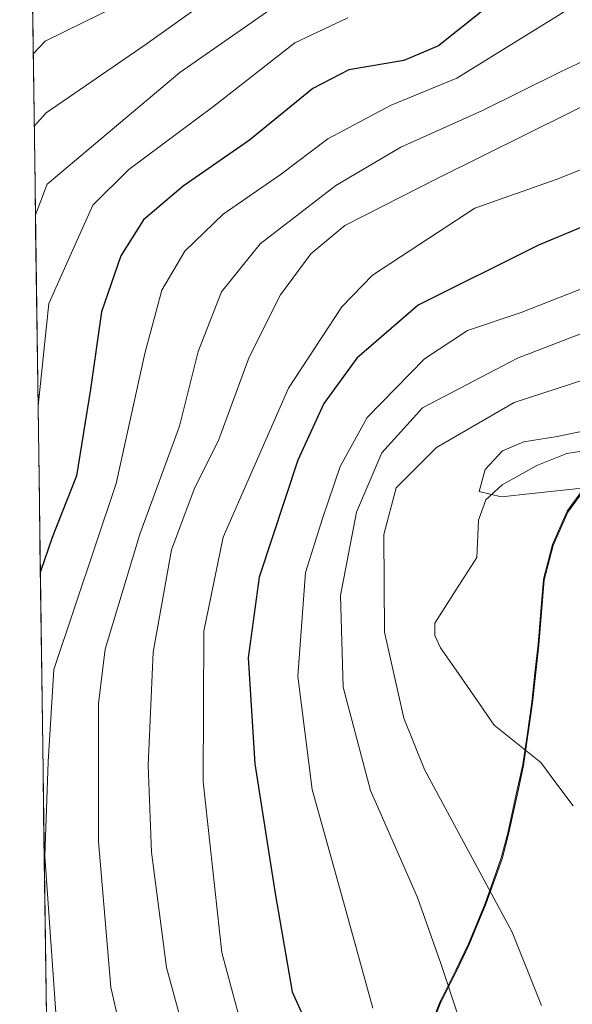
# Model space of a CAD drawing. Units: metres. Extents: x 593198 to 596627, y 4773024 to 4775384.
# Drawn here: x 593215 to 593276, y 4774370 to 4774478 of the extents above; entities that cross this region are included whole.
import ezdxf

# ---------------------------------------------------------------- set-up
doc = ezdxf.new("R2010")
doc.units = ezdxf.units.M
doc.header["$MEASUREMENT"] = 0
for name, color, linetype, lineweight in [('Arbolado forestal CxS', 92, 'Continuous', 0), ('Corriente natural lineal', 142, 'Continuous', 13), ('Curva de nivel maestra', 36, 'Continuous', 30), ('Curva de nivel normal', 36, 'Continuous', 0), ('Municipio', 9, 'Continuous', 13), ('Municipio CxS', 142, 'Continuous', 0)]:
    doc.layers.add(name, color=color, linetype=linetype, lineweight=lineweight)

# ---------------------------------------------------------------- blocks, each defined once
blk = doc.blocks.new('*U155')
at = {"layer": 'Arbolado forestal CxS', "color": 92, "linetype": 'Continuous', "lineweight": 0}
for points in [[(593222.86, 4773991.8, 404.8), (593214.75, 4774583.69, 477.57)], [(593277.19, 4774426.53, 382.86), (593275.3, 4774423.97, 383.04), (593273.68, 4774420.28, 383.39), (593272.7, 4774416.46, 383.56), (593272.1, 4774409.27, 383.63), (593271.42, 4774402.87, 383.04), (593270.42, 4774395.97, 382), (593269.85, 4774393.34, 382.02), (593268.75, 4774388.38, 382.97), (593268.04, 4774385.65, 383.74), (593266.27, 4774380.62, 385.59), (593264.4, 4774376.16, 387.51), (593263.03, 4774373.23, 388.89), (593261.27, 4774369.79, 390.18), (593259.91, 4774366.35, 391.3)]]:
    blk.add_polyline3d(points, dxfattribs=at)
blk = doc.blocks.new('*U157')
at = {"layer": 'Arbolado forestal CxS', "color": 92, "linetype": 'Continuous', "lineweight": 0}
blk.add_polyline3d([(593259.9107, 4774366.3523, 391.2965), (593261.2705, 4774369.7925, 390.1784), (593263.0307, 4774373.2325, 388.8903), (593264.4003, 4774376.1625, 387.5052), (593266.2705, 4774380.6225, 385.5878), (593268.0405, 4774385.6525, 383.7411), (593268.7505, 4774388.3823, 382.9732), (593269.8505, 4774393.3425, 382.0165), (593270.4207, 4774395.9723, 381.9996), (593271.4205, 4774402.8727, 383.0424), (593272.1003, 4774409.2727, 383.6258), (593272.7003, 4774416.4625, 383.5615), (593273.6803, 4774420.2825, 383.3886), (593275.3003, 4774423.9727, 383.0389), (593277.1901, 4774426.5327, 382.861)], dxfattribs=at)
blk = doc.blocks.new('*U164')
at = {"layer": 'Arbolado forestal CxS', "color": 92, "linetype": 'Continuous', "lineweight": 0}
blk.add_polyline3d([(593277.1901, 4774426.5327, 382.861), (593275.3003, 4774423.9727, 383.0389), (593273.6803, 4774420.2825, 383.3886), (593272.7003, 4774416.4625, 383.5615), (593272.1003, 4774409.2727, 383.6258), (593271.4205, 4774402.8727, 383.0424), (593270.4207, 4774395.9723, 381.9996), (593269.8505, 4774393.3425, 382.0165), (593268.7505, 4774388.3823, 382.9732), (593268.0405, 4774385.6525, 383.7411), (593266.2705, 4774380.6225, 385.5878), (593264.4003, 4774376.1625, 387.5052), (593263.0307, 4774373.2325, 388.8903), (593261.2705, 4774369.7925, 390.1784), (593259.9107, 4774366.3523, 391.2965)], dxfattribs=at)
blk = doc.blocks.new('*U171')
at = {"layer": 'Arbolado forestal CxS', "color": 92, "linetype": 'Continuous', "lineweight": 0}
blk.add_polyline3d([(593277.1901, 4774426.5327, 382.861), (593275.3003, 4774423.9727, 383.0389), (593273.6803, 4774420.2825, 383.3886), (593272.7003, 4774416.4625, 383.5615), (593272.1003, 4774409.2727, 383.6258), (593271.4205, 4774402.8727, 383.0424), (593270.4207, 4774395.9723, 381.9996), (593269.8505, 4774393.3425, 382.0165), (593268.7505, 4774388.3823, 382.9732), (593268.0405, 4774385.6525, 383.7411), (593266.2705, 4774380.6225, 385.5878), (593264.4003, 4774376.1625, 387.5052), (593263.0307, 4774373.2325, 388.8903), (593261.2705, 4774369.7925, 390.1784), (593259.9107, 4774366.3523, 391.2965)], dxfattribs=at)

msp = doc.modelspace()

# ---------------------------------------------------------------- linework, layer by layer
at = {"layer": 'Arbolado forestal CxS', "color": 92, "linetype": 'Continuous', "lineweight": 0}
msp.add_polyline3d([(593214.75, 4774583.69, 477.57), (593222.86, 4773991.8, 404.8)], dxfattribs=at)
at = {"layer": 'Corriente natural lineal', "color": 142, "linetype": 'Continuous', "lineweight": 13}
msp.add_polyline3d([(593275.89, 4774391.5, 382.02), (593274.1, 4774393.89, 382), (593272.32, 4774396.28, 381.97), (593269.75, 4774398.34, 381.79), (593267.19, 4774400.41, 381.76), (593265.21, 4774403.27, 381.53), (593263.23, 4774406.12, 381.49), (593261.24, 4774408.98, 381.59), (593260.61, 4774410.33, 381.63), (593260.62, 4774411.68, 381.44), (593262.94, 4774415.32, 380.99), (593265.26, 4774418.95, 380.6), (593265.45, 4774423.07, 380.19), (593266.26, 4774425.31, 380.05), (593268.05, 4774426.96, 379.96), (593271.9, 4774429.1, 379.55), (593275.2, 4774430.44, 379.75), (593278, 4774430.88, 379.74)], dxfattribs=at)
at = {"layer": 'Curva de nivel maestra', "color": 36, "linetype": 'Continuous', "lineweight": 30}
for points in [[(593305.93, 4774481.14, 400), (593302.78, 4774471.81, 400), (593299.38, 4774466.7, 400), (593291.09, 4774461.38, 400), (593272.06, 4774453.46, 400), (593258.76, 4774446.84, 400), (593252, 4774440.98, 400), (593248.36, 4774435.98, 400), (593245.49, 4774429.7, 400), (593241.19, 4774416.76, 400), (593240.01, 4774407.84, 400), (593240.74, 4774396.14, 400), (593242.99, 4774381.81, 400), (593244.85, 4774370.95, 400), (593248.83, 4774362.16, 400)], [(593266.81, 4774480.1, 425), (593261.03, 4774475.48, 425), (593257.19, 4774473.87, 425), (593251.13, 4774472.85, 425), (593247.13, 4774470.77, 425), (593240.13, 4774465.06, 425), (593232.8, 4774459.98, 425), (593228.44, 4774456.26, 425), (593225.94, 4774452.29, 425), (593223.78, 4774446.1, 425), (593222.56, 4774437.55, 425), (593221.03, 4774427.98, 425), (593218.32, 4774421.16, 425), (593217.03, 4774417.41, 425)]]:
    msp.add_polyline3d(points, dxfattribs=at)
at = {"layer": 'Curva de nivel normal', "color": 36, "linetype": 'Continuous', "lineweight": 0}
for points in [[(593313.58, 4774494.12, 395), (593309.58, 4774474.4, 395), (593307.89, 4774470.19, 395), (593304.1, 4774464.22, 395), (593296.46, 4774457.65, 395), (593282.55, 4774450.88, 395), (593270.14, 4774446.02, 395), (593264.22, 4774444.04, 395), (593259.46, 4774440.89, 395), (593253.13, 4774434.4, 395), (593250.15, 4774429.02, 395), (593248.21, 4774423.24, 395), (593246.32, 4774417.3, 395), (593245.49, 4774405.84, 395), (593247.06, 4774393.3, 395), (593250.52, 4774380.9, 395), (593253.77, 4774369.14, 395)], [(593301.02, 4774486.74, 405), (593297.54, 4774475.97, 405), (593294.01, 4774470.51, 405), (593289.8, 4774467, 405), (593274.03, 4774460.72, 405), (593265.03, 4774457.56, 405), (593253.73, 4774450.15, 405), (593250.36, 4774446.66, 405), (593244.44, 4774437.66, 405), (593237.24, 4774421.19, 405), (593235.08, 4774410.81, 405), (593235.03, 4774394.14, 405), (593237.08, 4774375.31, 405), (593239.76, 4774365.26, 405)], [(593242.44, 4774485.48, 440), (593228.74, 4774475.66, 440), (593217.68, 4774468.08, 440), (593216.35, 4774466.6, 440)], [(593323.67, 4774483.52, 385), (593322.99, 4774475.8, 385), (593321.42, 4774470.24, 385), (593316.84, 4774461.25, 385), (593310.7, 4774453.14, 385), (593303.35, 4774447.49, 385), (593296.18, 4774444.43, 385), (593283.42, 4774440.64, 385), (593269.4, 4774436.06, 385), (593260.82, 4774431.11, 385), (593256.34, 4774426.63, 385), (593254.98, 4774421.48, 385), (593255.07, 4774410.68, 385), (593257.19, 4774401.18, 385), (593259.47, 4774395.53, 385), (593269.18, 4774377.55, 385), (593272.42, 4774369.45, 385)], [(593279.84, 4774482.36, 420), (593263.06, 4774471.9, 420), (593255.8, 4774468.92, 420), (593248.8, 4774465.22, 420), (593243.54, 4774461.22, 420), (593237.23, 4774456.9, 420), (593233, 4774452.81, 420), (593230.44, 4774448.48, 420), (593228.58, 4774441.48, 420), (593225.42, 4774427.14, 420), (593218.52, 4774406.58, 420), (593217.88, 4774396.35, 420), (593217.54, 4774385.94, 420), (593219.11, 4774363.38, 420), (593222.2, 4774346.7, 420), (593219.44, 4774339.61, 420), (593218.15, 4774335.59, 420)], [(593317.6, 4774482.18, 390), (593315.32, 4774472.34, 390), (593310.13, 4774463.07, 390), (593304.13, 4774456.68, 390), (593297.22, 4774452.09, 390), (593285.53, 4774447.06, 390), (593269.76, 4774440.98, 390), (593259.27, 4774435.48, 390), (593254.78, 4774430.51, 390), (593251.97, 4774423.94, 390), (593250.19, 4774414.76, 390), (593250.5, 4774404.6, 390), (593253.5, 4774393.19, 390), (593258.71, 4774381.39, 390), (593261.29, 4774374.09, 390), (593263.26, 4774368.07, 390)], [(593227.82, 4774481.08, 445), (593217.57, 4774476.01, 445), (593216.24, 4774474.6, 445)], [(593244.55, 4774481.02, 435), (593232.44, 4774472.54, 435), (593217.79, 4774460.21, 435), (593216.49, 4774456.82, 435)], [(593287.84, 4774480.59, 415), (593283.26, 4774476.73, 415), (593274.5, 4774472.63, 415), (593265.8, 4774468.32, 415), (593256.85, 4774464.28, 415), (593249.68, 4774460.07, 415), (593241.33, 4774453.62, 415), (593237.04, 4774448.32, 415), (593234.46, 4774441.72, 415), (593232.39, 4774433.46, 415), (593228.03, 4774421.52, 415), (593224.2, 4774408.81, 415), (593223.46, 4774402.81, 415), (593223.46, 4774387.55, 415), (593224.8, 4774371.48, 415), (593227.23, 4774360.91, 415), (593230.74, 4774351.75, 415), (593231.13, 4774349.84, 415), (593230.48, 4774347.25, 415), (593226.7, 4774340.6, 415), (593219.6, 4774327.55, 415), (593218.32, 4774322.72, 415)], [(593294.31, 4774480.76, 410), (593290.22, 4774476.16, 410), (593285.3, 4774472.96, 410), (593261.04, 4774460.89, 410), (593250.66, 4774455.64, 410), (593246.92, 4774452.51, 410), (593243.58, 4774447.97, 410), (593240.12, 4774441.1, 410), (593236.75, 4774431.99, 410), (593234.03, 4774426.48, 410), (593231.53, 4774419.81, 410), (593229.49, 4774408.48, 410), (593228.94, 4774395.96, 410), (593229.31, 4774386.4, 410), (593230.96, 4774373.62, 410), (593234.1, 4774362.14, 410)], [(593251, 4774478.58, 430), (593245.15, 4774475.81, 430), (593236.2, 4774468.81, 430), (593226.81, 4774461.81, 430), (593222.83, 4774457.88, 430), (593217.97, 4774447.02, 430), (593216.78, 4774435.7, 430)], [(593278.6, 4774433.23, 380), (593274.13, 4774432.32, 380), (593270.46, 4774431.72, 380), (593268.1, 4774430.72, 380), (593266.19, 4774428.67, 380), (593265.53, 4774426.24, 380), (593267.96, 4774425.64, 380), (593278.24, 4774426.75, 380)]]:
    msp.add_polyline3d(points, dxfattribs=at)
at = {"layer": 'Municipio', "color": 9, "linetype": 'Continuous', "lineweight": 13}
msp.add_polyline3d([(593277.11, 4774426.63, 380.37), (593275.23, 4774424.07, 381.58), (593273.61, 4774420.38, 382.45), (593272.62, 4774416.56, 383.15), (593272.32, 4774412.96, 383.58), (593272.02, 4774409.37, 383.59), (593271.68, 4774406.17, 383.4), (593271.34, 4774402.97, 382.98), (593270.84, 4774399.52, 382.04), (593270.35, 4774396.07, 381.83), (593269.51, 4774392.28, 382.05), (593268.67, 4774388.48, 382.56), (593267.96, 4774385.75, 383.37), (593267.08, 4774383.23, 384.32), (593266.19, 4774380.72, 385.7), (593264.32, 4774376.26, 387.9), (593262.95, 4774373.33, 389.14), (593261.2, 4774369.89, 390.64), (593259.83, 4774366.45, 391.97)], dxfattribs=at)
msp.add_polyline3d([(593277.11, 4774426.63, 380.37), (593275.23, 4774424.07, 381.58), (593273.61, 4774420.38, 382.45), (593272.62, 4774416.56, 383.15), (593272.32, 4774412.96, 383.58), (593272.02, 4774409.37, 383.59), (593271.68, 4774406.17, 383.4), (593271.34, 4774402.97, 382.98), (593270.84, 4774399.52, 382.04), (593270.35, 4774396.07, 381.83), (593269.51, 4774392.28, 382.05), (593268.67, 4774388.48, 382.56), (593267.96, 4774385.75, 383.37), (593267.08, 4774383.23, 384.32), (593266.19, 4774380.72, 385.7), (593264.32, 4774376.26, 387.9), (593262.95, 4774373.33, 389.14), (593261.2, 4774369.89, 390.64), (593259.83, 4774366.45, 391.97)], dxfattribs=at)
at = {"layer": 'Municipio CxS', "color": 142, "linetype": 'Continuous', "lineweight": 0}
for points in [[(593217.74, 4774365.64, 420.44), (593217.67, 4774370.62, 420.05), (593217.6, 4774375.6, 419.85), (593217.53, 4774380.59, 419.92), (593217.46, 4774385.57, 419.9), (593217.39, 4774390.55, 419.93), (593217.33, 4774395.53, 420.41), (593217.26, 4774400.52, 420.49), (593217.19, 4774405.5, 421.18), (593217.12, 4774410.48, 422.37), (593217.05, 4774415.46, 423.3), (593216.99, 4774420.44, 425.38), (593216.92, 4774425.43, 427.58), (593216.85, 4774430.41, 429.55), (593216.78, 4774435.39, 429.6), (593216.71, 4774440.37, 430.24), (593216.64, 4774445.36, 430.87), (593216.58, 4774450.34, 431.7), (593216.51, 4774455.32, 433.54), (593216.44, 4774460.3, 436.14), (593216.37, 4774465.29, 438.46), (593216.3, 4774470.27, 441.77), (593216.23, 4774475.25, 445.41), (593216.17, 4774480.23, 448.98)], [(593259.83, 4774366.45, 391.97), (593261.2, 4774369.89, 390.64), (593262.95, 4774373.33, 389.14), (593264.32, 4774376.26, 387.9), (593266.19, 4774380.72, 385.7), (593267.08, 4774383.23, 384.32), (593267.96, 4774385.75, 383.37), (593268.67, 4774388.48, 382.56), (593269.51, 4774392.28, 382.05), (593270.35, 4774396.07, 381.83), (593270.84, 4774399.52, 382.04), (593271.34, 4774402.97, 382.98), (593271.68, 4774406.17, 383.4), (593272.02, 4774409.37, 383.59), (593272.32, 4774412.96, 383.58), (593272.62, 4774416.56, 383.15), (593273.61, 4774420.38, 382.45), (593275.23, 4774424.07, 381.58), (593277.11, 4774426.63, 380.37)], [(593277.11, 4774426.63, 380.37), (593275.23, 4774424.07, 381.58), (593273.61, 4774420.38, 382.45), (593272.62, 4774416.56, 383.15), (593272.32, 4774412.96, 383.58), (593272.02, 4774409.37, 383.59), (593271.68, 4774406.17, 383.4), (593271.34, 4774402.97, 382.98), (593270.84, 4774399.52, 382.04), (593270.35, 4774396.07, 381.83), (593269.51, 4774392.28, 382.05), (593268.67, 4774388.48, 382.56), (593267.96, 4774385.75, 383.37), (593267.08, 4774383.23, 384.32), (593266.19, 4774380.72, 385.7), (593264.32, 4774376.26, 387.9), (593262.95, 4774373.33, 389.14), (593261.2, 4774369.89, 390.64), (593259.83, 4774366.45, 391.97)]]:
    msp.add_polyline3d(points, dxfattribs=at)

# ---------------------------------------------------------------- block references
at = {"layer": 'Arbolado forestal CxS', "color": 92, "linetype": 'Continuous', "lineweight": 0}
for name in ['*U157', '*U155', '*U164', '*U171']:
    msp.add_blockref(name, (0, 0), dxfattribs=at)

doc.saveas('drawing.dxf')
